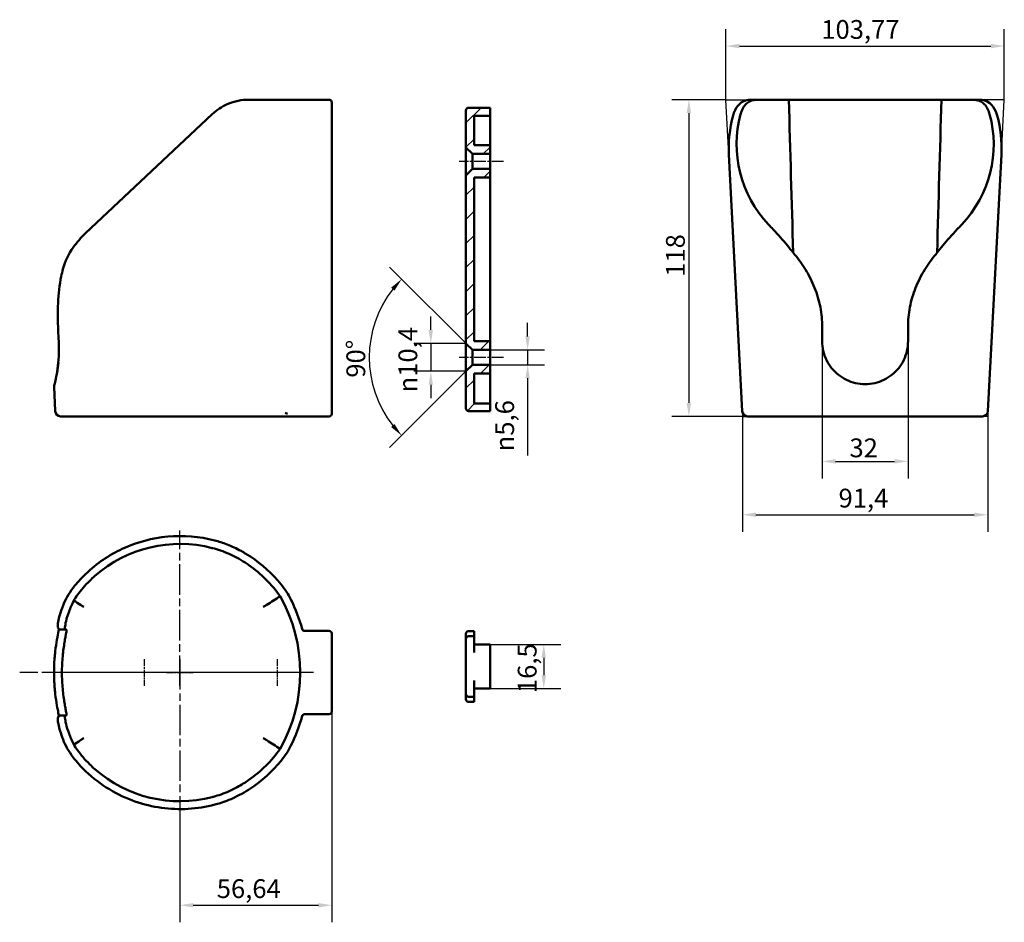
# Model space of a CAD drawing. Units: millimetres. Extents: x 229 to 596, y 107 to 443.
import ezdxf

# ---------------------------------------------------------------- set-up
doc = ezdxf.new("R2010")
doc.units = ezdxf.units.MM
doc.header["$LTSCALE"] = 2
doc.linetypes.add('CHAIN', pattern=[0.7087, 0.4724, -0.0591, 0.1181, -0.0591])
for name, color, linetype, lineweight in [('Geometria szkicu (ISO)', 7, 'Continuous', 25), ('Kreskowanie (ISO)', 7, 'Continuous', 18), ('Linia środkowa (ISO)', 7, 'Continuous', 25), ('Widoczne (ISO)', 7, 'Continuous', 50), ('Wymiar (ISO)', 7, 'Continuous', 25), ('Znacznik środka (ISO)', 7, 'Continuous', 25)]:
    doc.layers.add(name, color=color, linetype=linetype, lineweight=lineweight)
doc.styles.add('Tekst notatki (ISO)', font='txt.shx')
doc.dimstyles.new('Kopia Domyślne (ISO)', dxfattribs={"dimscale": 2, "dimtxt": 3.5, "dimasz": 2.5, "dimexe": 3.175, "dimexo": 0, "dimgap": 0.762, "dimtad": 1, "dimtoh": 1, "dimrnd": 1e-08, "dimtxsty": 'Tekst notatki (ISO)', "dimcen": 0.09, "dimdle": 10, "dimclrd": 256, "dimclre": 256, "dimclrt": 256, "dimazin": 2, "dimtfac": 1.001486, "dimtmove": 0, "dimatfit": 3, "dimfxl": 1, "dimtolj": 1, "dimtzin": 0, "dimlwd": -1, "dimlwe": -1, "dimarcsym": 0})

# ---------------------------------------------------------------- blocks, each defined once
blk = doc.blocks.new('*D3')
at = {"layer": 'Defpoints', "color": 0}
for p in [(345.66, 185.35), (289.02, 146.91), (345.66, 113.14)]:
    blk.add_point(p, dxfattribs=at)
at = {"layer": 'Wymiar (ISO)'}
for p, q in [((345.66, 185.35), (345.66, 106.79)), ((289.02, 146.91), (289.02, 106.79)), ((294.02, 113.14), (340.66, 113.14))]:
    blk.add_line(p, q, dxfattribs=at)
for points in [[(294.02, 113.97), (294.02, 112.3), (289.02, 113.14)], [(340.66, 113.97), (340.66, 112.3), (345.66, 113.14)]]:
    blk.add_solid(points, dxfattribs=at)
at = {"layer": 'Wymiar (ISO)', "insert": (302.76, 122.83), "char_height": 7, "attachment_point": 1, "style": 'Tekst notatki (ISO)'}
blk.add_mtext('\\A1;56,64', dxfattribs=at)
blk = doc.blocks.new('*D4')
at = {"layer": 'Defpoints', "color": 0}
for p in [(498.76, 295.31), (590.16, 295.31), (590.16, 258.66)]:
    blk.add_point(p, dxfattribs=at)
at = {"layer": 'Wymiar (ISO)'}
for p, q in [((498.76, 295.31), (498.76, 252.31)), ((590.16, 295.31), (590.16, 252.31)), ((503.76, 258.66), (585.16, 258.66))]:
    blk.add_line(p, q, dxfattribs=at)
for points in [[(503.76, 259.49), (503.76, 257.82), (498.76, 258.66)], [(585.16, 259.49), (585.16, 257.82), (590.16, 258.66)]]:
    blk.add_solid(points, dxfattribs=at)
at = {"layer": 'Wymiar (ISO)', "insert": (534.54, 268.35), "char_height": 7, "attachment_point": 1, "style": 'Tekst notatki (ISO)'}
blk.add_mtext('\\A1;91,4', dxfattribs=at)
blk = doc.blocks.new('*D5')
at = {"layer": 'Defpoints', "color": 0}
for p in [(596.34, 433.31), (492.57, 413.31), (596.34, 413.31)]:
    blk.add_point(p, dxfattribs=at)
at = {"layer": 'Wymiar (ISO)'}
for p, q in [((492.57, 413.31), (492.57, 439.66)), ((596.34, 413.31), (596.34, 439.66)), ((497.57, 433.31), (591.34, 433.31))]:
    blk.add_line(p, q, dxfattribs=at)
for points in [[(497.57, 434.14), (497.57, 432.48), (492.57, 433.31)], [(591.34, 434.14), (591.34, 432.48), (596.34, 433.31)]]:
    blk.add_solid(points, dxfattribs=at)
at = {"layer": 'Wymiar (ISO)', "insert": (528.12, 443), "char_height": 7, "attachment_point": 1, "style": 'Tekst notatki (ISO)'}
blk.add_mtext('\\A1;103,77', dxfattribs=at)
blk = doc.blocks.new('*D6')
at = {"layer": 'Defpoints', "color": 0}
for p in [(492.57, 413.31), (478.76, 295.31), (498.76, 295.31)]:
    blk.add_point(p, dxfattribs=at)
at = {"layer": 'Wymiar (ISO)'}
for p, q in [((492.57, 413.31), (472.41, 413.31)), ((478.76, 408.31), (478.76, 300.31)), ((498.76, 295.31), (472.41, 295.31))]:
    blk.add_line(p, q, dxfattribs=at)
for points in [[(477.92, 408.31), (479.59, 408.31), (478.76, 413.31)], [(477.92, 300.31), (479.59, 300.31), (478.76, 295.31)]]:
    blk.add_solid(points, dxfattribs=at)
at = {"layer": 'Wymiar (ISO)', "insert": (470.23, 347.31), "char_height": 7, "attachment_point": 1, "rotation": 90, "style": 'Tekst notatki (ISO)'}
blk.add_mtext('\\A1;118', dxfattribs=at)
blk = doc.blocks.new('*D7')
at = {"layer": 'Defpoints', "color": 0}
for p in [(528.46, 323.31), (560.46, 323.31), (560.46, 278.55)]:
    blk.add_point(p, dxfattribs=at)
at = {"layer": 'Wymiar (ISO)'}
for p, q in [((528.46, 323.31), (528.46, 272.2)), ((560.46, 323.31), (560.46, 272.2)), ((533.46, 278.55), (555.46, 278.55))]:
    blk.add_line(p, q, dxfattribs=at)
for points in [[(533.46, 279.38), (533.46, 277.72), (528.46, 278.55)], [(555.46, 279.38), (555.46, 277.72), (560.46, 278.55)]]:
    blk.add_solid(points, dxfattribs=at)
at = {"layer": 'Wymiar (ISO)', "insert": (538.62, 287.08), "char_height": 7, "attachment_point": 1, "style": 'Tekst notatki (ISO)'}
blk.add_mtext('\\A1;32', dxfattribs=at)
blk = doc.blocks.new('*D8')
at = {"layer": 'Defpoints', "color": 0}
for p in [(404.66, 210.35), (404.66, 193.85), (424.66, 193.85)]:
    blk.add_point(p, dxfattribs=at)
at = {"layer": 'Wymiar (ISO)'}
for p, q in [((404.66, 210.35), (431.01, 210.35)), ((424.66, 205.35), (424.66, 198.85)), ((404.66, 193.85), (431.01, 193.85))]:
    blk.add_line(p, q, dxfattribs=at)
for points in [[(423.83, 205.35), (425.49, 205.35), (424.66, 210.35)], [(423.83, 198.85), (425.49, 198.85), (424.66, 193.85)]]:
    blk.add_solid(points, dxfattribs=at)
at = {"layer": 'Wymiar (ISO)', "insert": (414.97, 192.18), "char_height": 7, "attachment_point": 1, "rotation": 90, "style": 'Tekst notatki (ISO)'}
blk.add_mtext('\\A1;16,5', dxfattribs=at)
blk = doc.blocks.new('*D9')
at = {"layer": 'Defpoints', "color": 0}
for p in [(404.66, 320.11), (418.64, 320.11), (404.66, 314.51)]:
    blk.add_point(p, dxfattribs=at)
at = {"layer": 'Wymiar (ISO)'}
for p, q in [((418.64, 325.11), (418.64, 330.11)), ((404.66, 320.11), (424.99, 320.11)), ((418.64, 320.11), (418.64, 314.51)), ((404.66, 314.51), (424.99, 314.51)), ((418.64, 309.51), (418.64, 280.76))]:
    blk.add_line(p, q, dxfattribs=at)
for points in [[(417.8, 325.11), (419.47, 325.11), (418.64, 320.11)], [(417.8, 309.51), (419.47, 309.51), (418.64, 314.51)]]:
    blk.add_solid(points, dxfattribs=at)
at = {"layer": 'Wymiar (ISO)', "insert": (406.58, 282.28), "char_height": 7, "attachment_point": 1, "rotation": 90, "style": 'Tekst notatki (ISO)'}
blk.add_mtext('\\A1;{\\fAIGDT|b0|i0;\\ln}\\fRoboto|b0|i0;5,6', dxfattribs=at)
blk = doc.blocks.new('*D10')
at = {"layer": 'Defpoints', "color": 0}
for p in [(395.66, 322.51), (382.55, 312.11), (395.66, 312.11)]:
    blk.add_point(p, dxfattribs=at)
at = {"layer": 'Wymiar (ISO)'}
for p, q in [((382.55, 327.51), (382.55, 332.51)), ((395.66, 322.51), (376.2, 322.51)), ((382.55, 322.51), (382.55, 312.11)), ((395.66, 312.11), (376.2, 312.11)), ((382.55, 307.11), (382.55, 302.11))]:
    blk.add_line(p, q, dxfattribs=at)
for points in [[(381.72, 327.51), (383.38, 327.51), (382.55, 322.51)], [(381.72, 307.11), (383.38, 307.11), (382.55, 312.11)]]:
    blk.add_solid(points, dxfattribs=at)
at = {"layer": 'Wymiar (ISO)', "insert": (370.49, 304.25), "char_height": 7, "attachment_point": 1, "rotation": 90, "style": 'Tekst notatki (ISO)'}
blk.add_mtext('\\A1;{\\fAIGDT|b0|i0;\\ln}\\fRoboto|b0|i0;10,4', dxfattribs=at)
blk = doc.blocks.new('*D11')
at = {"layer": 'Defpoints', "color": 0}
for p in [(361.03, 327.98), (398.06, 320.11), (400.86, 317.31), (395.66, 312.11)]:
    blk.add_point(p, dxfattribs=at)
at = {"layer": 'Wymiar (ISO)'}
for p, q in [((398.06, 320.11), (367.21, 350.96)), ((395.66, 312.11), (367.21, 283.66))]:
    blk.add_line(p, q, dxfattribs=at)
blk.add_arc((400.86, 317.31), 41.24, 141.9512, 218.0488, dxfattribs=at)
for points in [[(367.76, 343.28), (369.01, 342.18), (371.7, 346.47)], [(369.01, 292.45), (367.76, 291.34), (371.7, 288.15)]]:
    blk.add_solid(points, dxfattribs=at)
at = {"layer": 'Wymiar (ISO)', "insert": (351.1, 309.73), "char_height": 7, "attachment_point": 1, "rotation": 90, "style": 'Tekst notatki (ISO)'}
blk.add_mtext('\\A1;90°', dxfattribs=at)

msp = doc.modelspace()

# ---------------------------------------------------------------- hatches: boundary and pattern name
at = {"layer": 'Kreskowanie (ISO)'}
h = msp.add_hatch(dxfattribs=at)
h.set_pattern_fill('ANSI31', color=256, scale=50.8, style=0)
h.set_pattern_definition([(45, (0, 0), (-4.49013, 4.49013), [])])
edge = h.paths.add_edge_path()
edge.add_line((395.661, 312.111), (398.061, 314.511))
edge.add_line((398.061, 314.511), (404.661, 314.511))
edge.add_line((404.661, 314.511), (404.661, 311.311))
edge.add_line((404.661, 311.311), (398.661, 311.311))
edge.add_line((398.661, 311.311), (398.661, 300.052))
edge.add_line((398.661, 300.052), (404.661, 300.052))
edge.add_line((404.661, 300.052), (404.661, 297.311))
edge.add_line((404.661, 297.311), (396.661, 297.311))
edge.add_ellipse((396.661, 298.311), major_axis=(-1, 0), ratio=1, start_angle=0, end_angle=90, ccw=False)
edge.add_line((395.661, 298.311), (395.661, 312.111))
h.paths.add_polyline_path([(395.661, 385.111), (398.061, 387.511), (404.661, 387.511), (404.661, 384.311), (398.661, 384.311), (398.661, 323.311), (404.661, 323.311), (404.661, 320.111), (398.061, 320.111), (395.661, 322.511)])
edge = h.paths.add_edge_path()
edge.add_line((398.661, 407.311), (398.661, 396.311))
edge.add_line((398.661, 396.311), (404.661, 396.311))
edge.add_line((404.661, 396.311), (404.661, 393.111))
edge.add_line((404.661, 393.111), (398.061, 393.111))
edge.add_line((398.061, 393.111), (395.661, 395.511))
edge.add_line((395.661, 395.511), (395.661, 409.311))
edge.add_ellipse((396.661, 409.311), major_axis=(0, 1), ratio=1, start_angle=0, end_angle=90, ccw=False)
edge.add_line((396.661, 410.311), (404.661, 410.311))
edge.add_line((404.661, 410.311), (404.661, 407.311))
edge.add_line((404.661, 407.311), (398.661, 407.311))

# ---------------------------------------------------------------- linework, layer by layer
at = {"layer": 'Geometria szkicu (ISO)'}
for p, q in [((493.641, 392.926), (492.573, 413.311)), ((492.573, 413.311), (504.465, 413.311)), ((596.341, 413.311), (584.449, 413.311)), ((595.273, 392.926), (596.341, 413.311)), ((498.658, 297.206), (498.757, 295.311)), ((498.757, 295.311), (500.655, 295.311)), ((590.157, 295.311), (588.259, 295.311)), ((590.256, 297.206), (590.157, 295.311))]:
    msp.add_line(p, q, dxfattribs=at)
at = {"layer": 'Linia środkowa (ISO)', "linetype": 'CHAIN', "ltscale": 4.61076}
for p, q in [((409.661, 390.311), (393.061, 390.311)), ((409.661, 317.311), (393.061, 317.311))]:
    msp.add_line(p, q, dxfattribs=at)
at = {"layer": 'Widoczne (ISO)'}
for p, q in [((314.765, 413.311), (325.99, 413.311)), ((325.99, 413.311), (329.524, 413.311)), ((329.524, 413.311), (334.017, 413.311)), ((344.661, 413.311), (334.017, 413.311)), ((345.661, 296.311), (345.661, 412.311)), ((504.465, 413.311), (502.103, 413.311)), ((504.465, 413.311), (516.021, 413.311)), ((516.021, 413.311), (572.893, 413.311)), ((572.893, 413.311), (584.449, 413.311)), ((586.811, 413.311), (584.449, 413.311)), ((301.072, 407.888), (253.871, 363.549)), ((395.661, 395.511), (395.661, 409.311)), ((396.661, 410.311), (404.661, 410.311)), ((404.661, 410.311), (404.661, 407.311)), ((398.661, 407.311), (398.661, 396.311)), ((404.661, 407.311), (398.661, 407.311)), ((404.661, 406.311), (404.661, 407.311)), ((404.661, 406.311), (404.661, 396.311)), ((398.061, 393.111), (395.661, 395.511)), ((395.661, 385.111), (395.661, 395.511)), ((404.661, 393.111), (398.061, 393.111)), ((398.061, 393.111), (398.061, 387.511)), ((398.661, 396.311), (404.661, 396.311)), ((404.661, 396.311), (404.661, 393.111)), ((404.661, 393.111), (404.661, 387.511)), ((498.658, 297.206), (493.641, 392.926)), ((590.256, 297.206), (595.273, 392.926)), ((395.661, 385.111), (398.061, 387.511)), ((398.061, 387.511), (404.661, 387.511)), ((404.661, 387.511), (404.661, 384.311)), ((395.661, 322.511), (395.661, 385.111)), ((398.661, 384.311), (398.661, 323.311)), ((404.661, 384.311), (398.661, 384.311)), ((404.661, 384.311), (404.661, 383.821)), ((404.661, 383.113), (404.661, 383.821)), ((404.661, 383.113), (404.661, 382.199)), ((404.661, 382.199), (404.661, 381.492)), ((404.661, 381.492), (404.661, 326.13)), ((517.69, 354.008), (517.69, 354.003)), ((571.224, 354.008), (571.224, 354.003)), ((517.745, 352.058), (517.745, 352.058)), ((571.169, 352.058), (571.169, 352.058)), ((528.457, 327.435), (528.457, 329.029)), ((528.457, 323.311), (528.457, 327.435)), ((560.457, 329.029), (560.457, 327.435)), ((560.457, 327.435), (560.457, 323.311)), ((398.661, 323.311), (404.661, 323.311)), ((404.661, 326.13), (404.661, 325.423)), ((404.661, 325.423), (404.661, 324.509)), ((404.661, 323.802), (404.661, 324.509)), ((404.661, 323.802), (404.661, 323.311)), ((404.661, 323.311), (404.661, 320.111)), ((398.061, 320.111), (395.661, 322.511)), ((395.661, 312.111), (395.661, 322.511)), ((404.661, 320.111), (398.061, 320.111)), ((398.061, 320.111), (398.061, 314.511)), ((404.661, 320.111), (404.661, 314.511)), ((395.661, 312.111), (398.061, 314.511)), ((395.661, 298.311), (395.661, 312.111)), ((398.061, 314.511), (404.661, 314.511)), ((404.661, 314.511), (404.661, 311.311)), ((398.661, 311.311), (398.661, 300.052)), ((404.661, 311.311), (398.661, 311.311)), ((404.661, 311.311), (404.661, 301.052)), ((242.562, 297.206), (242.087, 306.261)), ((404.661, 300.052), (404.661, 301.052)), ((404.661, 297.311), (396.661, 297.311)), ((398.661, 300.052), (404.661, 300.052)), ((404.661, 300.052), (404.661, 297.311)), ((249.452, 295.311), (244.559, 295.311)), ((253.966, 295.311), (249.452, 295.311)), ((319.356, 295.311), (253.966, 295.311)), ((323.87, 295.311), (319.356, 295.311)), ((323.87, 295.311), (326.745, 295.311)), ((326.745, 295.311), (344.661, 295.311)), ((328.201, 296.644), (329.102, 296.311)), ((515.308, 295.311), (500.655, 295.311)), ((522.191, 295.311), (515.308, 295.311)), ((566.722, 295.311), (522.191, 295.311)), ((573.606, 295.311), (566.722, 295.311)), ((588.259, 295.311), (573.606, 295.311)), ((244.637, 215.849), (246.334, 215.849)), ((344.661, 215.349), (335.56, 215.349)), ((345.661, 185.349), (345.661, 214.349)), ((395.661, 212.349), (395.661, 214.309)), ((396.661, 215.309), (398.661, 215.309)), ((398.661, 213.349), (396.661, 213.349)), ((398.661, 215.309), (398.661, 213.349)), ((398.661, 213.349), (398.661, 210.349)), ((395.661, 210.349), (395.661, 212.349)), ((395.661, 210.349), (395.661, 193.849)), ((404.661, 210.349), (398.661, 210.349)), ((398.661, 207.349), (398.661, 210.349)), ((404.661, 210.349), (404.661, 207.349)), ((404.661, 196.849), (404.661, 207.349)), ((398.661, 196.849), (398.661, 193.849)), ((404.661, 196.849), (404.661, 193.849)), ((395.661, 191.849), (395.661, 193.849)), ((395.661, 189.89), (395.661, 191.849)), ((398.661, 193.849), (398.661, 190.849)), ((398.661, 193.849), (404.661, 193.849)), ((396.661, 190.849), (398.661, 190.849)), ((396.661, 188.89), (398.661, 188.89)), ((398.661, 190.849), (398.661, 188.89)), ((246.334, 183.849), (244.637, 183.849)), ((335.56, 184.349), (344.661, 184.349))]:
    msp.add_line(p, q, dxfattribs=at)
for centre, radius, start, end in [((344.661, 412.311), 1, 0, 90), ((396.661, 409.311), 1, 90, 180), ((396.661, 298.311), 1, 180, 270), ((244.559, 297.311), 2, 183, 270), ((344.661, 296.311), 1, 270, 0), ((500.655, 297.311), 2, 183, 270), ((588.259, 297.311), 2, 270, 357), ((286.661, 199.849), 51.83, 39.31003, 56.4332), ((286.661, 199.849), 48.88, 35.57418, 54.90246), ((275.661, 199.849), 58.18, 330.74066, 29.25934), ((275.661, 199.849), 61.13, 15.40087, 26.39126), ((335.56, 216.349), 1, 195.40087, 270), ((344.661, 214.349), 1, 0, 90), ((396.661, 214.309), 1, 90, 180), ((396.661, 212.349), 1, 90, 180), ((396.661, 191.849), 1, 180, 270), ((396.661, 189.89), 1, 180, 270), ((275.661, 199.849), 61.13, 333.60874, 344.59913), ((335.56, 183.349), 1, 90, 164.59913), ((344.661, 185.349), 1, 270, 0), ((286.661, 199.849), 48.88, 305.09754, 324.42582), ((286.661, 199.849), 51.83, 303.5668, 320.68997)]:
    msp.add_arc(centre, radius, start, end, dxfattribs=at)
for centre, major_axis, ratio, start_param, end_param in [((544.457, 396.571), (47.944, 0), 0.9405059, 2.8878923, 3.8630126), ((544.457, 396.571), (-47.944, 0), 0.9405059, 2.4201727, 3.395293), ((246.391, 349.924), (-0.962, 0.273), 0.5651178, 6.2806606, 6.2831079), ((246.391, 349.924), (-0.962, 0.273), 0.5651178, 6.2806606, 6.2831079), ((289.024, 199.849), (-48.003, 0), 0.9987875, 4.4586886, 5.433809), ((246.391, 224.437), (-0.929, 0.37), 0.793772, 6.2807251, 6.2824403), ((246.391, 175.262), (-0.929, -0.37), 0.793772, 0.0007451, 0.0024603), ((289.024, 199.849), (48.003, 0), 0.9987875, 3.990969, 4.9660894)]:
    msp.add_ellipse(centre, major_axis=major_axis, ratio=ratio, start_param=start_param, end_param=end_param, dxfattribs=at)
for points, knots in [([(314.765, 413.311), (312.17, 413.311), (307.229, 412.386), (302.745, 409.46), (301.072, 407.888)], [-1.5536938, -1.5536938, -1.5536938, -1.5536938, -0.6658688, 0, 0, 0, 0]), ([(495.24, 407.427), (495.636, 408.852), (496.2, 410.072), (497.729, 411.961), (498.725, 412.629), (500.547, 413.206), (501.311, 413.311), (502.103, 413.311)], [0, 0, 0, 0, 0.6142941, 0.6142941, 1.2287985, 1.2287985, 1.6277428, 1.6277428, 1.6277428, 1.6277428]), ([(498.047, 407.888), (498.059, 407.93), (498.07, 407.972), (498.311, 408.815), (498.614, 409.6), (499.361, 410.935), (499.805, 411.486), (500.688, 412.273), (501.172, 412.582), (502.257, 413.04), (502.857, 413.189), (503.812, 413.294), (504.135, 413.31), (504.465, 413.311)], [17.669055, 17.669055, 17.669055, 17.669055, 17.6876545, 17.6876545, 18.0491211, 18.0491211, 18.4105878, 18.4105878, 18.7410994, 18.7410994, 19.0716109, 19.0716109, 19.2316929, 19.2316929, 19.2316929, 19.2316929]), ([(584.449, 413.311), (585.429, 413.315), (586.331, 413.167), (587.675, 412.616), (588.179, 412.312), (589.09, 411.505), (589.498, 411.002), (590.198, 409.807), (590.492, 409.114), (590.778, 408.198), (590.824, 408.045), (590.867, 407.888)], [-9.4275132, -9.4275132, -9.4275132, -9.4275132, -8.9046819, -8.9046819, -8.5663467, -8.5663467, -8.2280114, -8.2280114, -7.8896762, -7.8896762, -7.8228669, -7.8228669, -7.8228669, -7.8228669]), ([(586.811, 413.311), (588.312, 413.311), (589.743, 412.912), (591.865, 411.313), (592.636, 410.21), (593.367, 408.427), (593.531, 407.941), (593.674, 407.427)], [0, 0, 0, 0, 0.7558801, 0.7558801, 1.4041269, 1.4041269, 1.6259089, 1.6259089, 1.6259089, 1.6259089]), ([(517.625, 356.324), (516.915, 357.25), (516.204, 358.132), (513.86, 360.951), (511.999, 362.996), (509.622, 365.546), (509.031, 366.177), (508.457, 366.79)], [21.4094977, 21.4094977, 21.4094977, 21.4094977, 21.7539356, 21.7539356, 22.6223322, 22.6223322, 22.9166626, 22.9166626, 22.9166626, 22.9166626]), ([(580.457, 366.79), (579.883, 366.177), (579.292, 365.546), (576.915, 362.996), (575.054, 360.951), (572.709, 358.132), (571.999, 357.25), (571.289, 356.324)], [8.3851206, 8.3851206, 8.3851206, 8.3851206, 8.679451, 8.679451, 9.5478475, 9.5478475, 9.8922855, 9.8922855, 9.8922855, 9.8922855]), ([(528.457, 329.029), (528.457, 329.208), (528.456, 329.386), (528.415, 331.968), (528.123, 334.441), (527.047, 339.353), (526.263, 341.791), (524.277, 346.474), (523.074, 348.722), (520.458, 352.805), (519.058, 354.654), (517.625, 356.324)], [8.7298395, 8.7298395, 8.7298395, 8.7298395, 8.7830484, 8.7830484, 9.5054292, 9.5054292, 10.22781, 10.22781, 10.9501908, 10.9501908, 11.6402796, 11.6402796, 11.6402796, 11.6402796]), ([(571.289, 356.324), (569.856, 354.654), (568.456, 352.805), (565.84, 348.722), (564.637, 346.474), (562.651, 341.791), (561.867, 339.353), (560.791, 334.441), (560.499, 331.968), (560.458, 329.386), (560.457, 329.208), (560.457, 329.029)], [3.135844, 3.135844, 3.135844, 3.135844, 3.8259327, 3.8259327, 4.5483136, 4.5483136, 5.2706944, 5.2706944, 5.9930752, 5.9930752, 6.0462841, 6.0462841, 6.0462841, 6.0462841]), ([(243.639, 327.38), (243.452, 330.772), (243.427, 334.204), (243.738, 340.975), (244.109, 344.365), (244.955, 348.395), (245.178, 349.309), (245.429, 350.196)], [0, 0, 0, 0, 1.0191855, 1.0191855, 2.1158175, 2.1158175, 2.4481008, 2.4481008, 2.4481008, 2.4481008]), ([(242.088, 306.265), (242.086, 306.314), (242.087, 306.364), (242.095, 306.436), (242.098, 306.459), (242.103, 306.488), (242.104, 306.496), (242.107, 306.507), (242.108, 306.511), (242.109, 306.52), (242.11, 306.523), (242.111, 306.529), (242.112, 306.532), (242.113, 306.537), (242.114, 306.539), (242.115, 306.544), (242.115, 306.546), (242.117, 306.552), (242.117, 306.553), (242.12, 306.564), (242.122, 306.574), (242.137, 306.634), (242.159, 306.72), (242.274, 307.181), (242.432, 307.798), (242.813, 309.513), (243.043, 310.643), (243.47, 313.279), (243.67, 314.818), (243.915, 318.075), (243.968, 319.825), (243.919, 322.137), (243.898, 322.697), (243.867, 323.256)], [0.0004207, 0.0004207, 0.0004207, 0.0004207, 0.0153078, 0.0153078, 0.0221532, 0.0221532, 0.0245693, 0.0245693, 0.0261535, 0.0261535, 0.0281602, 0.0281602, 0.0301993, 0.0301993, 0.0335806, 0.0335806, 0.0412617, 0.0412617, 0.0642747, 0.0642747, 0.1333072, 0.1333072, 0.3407783, 0.3407783, 0.8796413, 0.8796413, 1.4245799, 1.4245799, 1.9700578, 1.9700578, 2.4996366, 2.4996366, 2.6675355, 2.6675355, 2.6675355, 2.6675355]), ([(560.457, 323.311), (560.457, 320.924), (559.358, 316.116), (554.776, 310.384), (548.163, 307.179), (540.779, 307.181), (534.167, 310.353), (530.331, 315.145), (528.731, 319.696), (528.457, 322.118), (528.457, 323.311)], [0, 0, 0, 0, 0.7619044, 1.5238089, 2.2857133, 3.0476178, 3.8095222, 4.5714267, 4.9523789, 5.3333311, 5.3333311, 5.3333311, 5.3333311]), ([(243.088, 310.972), (243.131, 311.211), (243.174, 311.459), (243.398, 312.814), (243.575, 314.076), (243.706, 315.434)], [1.38702401, 1.38702401, 1.38702401, 1.38702401, 1.494327, 1.494327, 1.95817214, 1.95817214, 1.95817214, 1.95817214]), ([(253.864, 236.572), (258.031, 240.563), (262.701, 243.672), (272.972, 248.474), (278.729, 249.991), (290.321, 251.041), (296.262, 250.573), (302.011, 249.071)], [0, 0, 0, 0, 2.0789097, 2.0789097, 4.4294178, 4.4294178, 6.8171132, 6.8171132, 6.8171132, 6.8171132]), ([(301.072, 246.259), (301.117, 246.248), (301.161, 246.236), (302.076, 245.996), (303.093, 245.692), (305.228, 244.945), (306.344, 244.501), (308.324, 243.618), (309.316, 243.134), (311.325, 242.05), (312.341, 241.45), (313.818, 240.494), (314.295, 240.171), (314.765, 239.842)], [17.669055, 17.669055, 17.669055, 17.669055, 17.6876545, 17.6876545, 18.0491211, 18.0491211, 18.4105878, 18.4105878, 18.7410994, 18.7410994, 19.0716109, 19.0716109, 19.2316929, 19.2316929, 19.2316929, 19.2316929]), ([(302.01, 249.071), (303.42, 248.702), (305.022, 248.193), (308.344, 246.892), (310.101, 246.079), (312.998, 244.501), (314.178, 243.793), (315.318, 243.037)], [0, 0, 0, 0, 0.5836488, 0.5836488, 1.1749139, 1.1749139, 1.5855088, 1.5855088, 1.5855088, 1.5855088]), ([(249.429, 226.682), (249.882, 227.392), (250.365, 228.102), (252.069, 230.447), (253.627, 232.308), (256.033, 234.685), (256.67, 235.275), (257.321, 235.849)], [21.4094977, 21.4094977, 21.4094977, 21.4094977, 21.7539356, 21.7539356, 22.6223322, 22.6223322, 22.9166626, 22.9166626, 22.9166626, 22.9166626]), ([(244.637, 215.849), (244.455, 215.849), (244.237, 215.909), (243.927, 216.098), (243.824, 216.204), (243.654, 216.437), (243.602, 216.562), (243.509, 216.852), (243.495, 216.997), (243.461, 217.595), (243.518, 218.092), (243.886, 220.166), (244.455, 222.275), (245.462, 224.807)], [0, 0, 0, 0, 0.1081956, 0.1081956, 0.2003506, 0.2003506, 0.3192533, 0.3192533, 0.5263565, 0.5263565, 1.1475635, 1.1475635, 2.4721097, 2.4721097, 2.4721097, 2.4721097]), ([(246.334, 215.849), (246.324, 215.85), (246.315, 215.851), (246.186, 215.891), (246.139, 216.183), (246.221, 217.259), (246.35, 218.044), (246.834, 220.03), (247.19, 221.232), (248.144, 223.848), (248.732, 225.249), (249.429, 226.682)], [8.7298395, 8.7298395, 8.7298395, 8.7298395, 8.7830484, 8.7830484, 9.5054292, 9.5054292, 10.22781, 10.22781, 10.9501908, 10.9501908, 11.6402796, 11.6402796, 11.6402796, 11.6402796]), ([(251.936, 225.088), (251.945, 225.082), (251.985, 225.057), (252.056, 225.012), (252.126, 224.967), (252.225, 224.904), (252.347, 224.827), (252.469, 224.749), (252.611, 224.659), (252.766, 224.56), (252.906, 224.471), (253.054, 224.377), (253.203, 224.282)], [-0.22812466, -0.22812466, -0.22812466, -0.22812466, -0.16962594, -0.16962594, -0.16962594, -0.11105795, -0.11105795, -0.11105795, -0.05236852, -0.05236852, -0.05236852, 0.00056863, 0.00056863, 0.00056863, 0.00056863]), ([(320.119, 224.282), (320.268, 224.377), (320.416, 224.471), (320.556, 224.56), (320.711, 224.659), (320.853, 224.749), (320.975, 224.827), (321.097, 224.904), (321.195, 224.967), (321.266, 225.012), (321.336, 225.057), (321.377, 225.082), (321.386, 225.088)], [-0.22867431, -0.22867431, -0.22867431, -0.22867431, -0.17574155, -0.17574155, -0.17574155, -0.117057, -0.117057, -0.117057, -0.05849386, -0.05849386, -0.05849386, 0, 0, 0, 0]), ([(243.897, 183.559), (243.855, 183.865), (243.784, 184.286), (243.554, 185.551), (243.369, 186.516), (242.966, 188.865), (242.743, 190.316), (242.368, 193.501), (242.214, 195.286), (242.07, 198.883), (242.069, 200.737), (242.21, 204.321), (242.36, 206.093), (242.734, 209.32), (242.963, 210.817), (243.401, 213.373), (243.614, 214.468), (243.818, 215.613), (243.867, 215.909), (243.899, 216.138)], [0.5801301, 0.5801301, 0.5801301, 0.5801301, 0.8993178, 0.8993178, 1.3718622, 1.3718622, 1.9012985, 1.9012985, 2.4522054, 2.4522054, 2.994654, 2.994654, 3.5407141, 3.5407141, 4.0847501, 4.0847501, 4.6330905, 4.6330905, 4.8719124, 4.8719124, 4.8719124, 4.8719124]), ([(246.648, 215.849), (246.652, 215.849), (246.657, 215.849), (246.661, 215.848), (246.711, 215.832), (246.732, 215.721), (246.712, 215.292), (246.671, 214.974), (246.537, 214.144), (246.446, 213.632), (246.236, 212.456), (246.119, 211.793), (245.886, 210.382), (245.763, 209.584), (245.529, 207.85), (245.418, 206.912), (245.233, 204.956), (245.159, 203.936), (245.06, 201.882), (245.036, 200.849), (245.036, 198.85), (245.06, 197.817), (245.159, 195.763), (245.233, 194.743), (245.418, 192.787), (245.529, 191.849), (245.763, 190.115), (245.886, 189.317), (246.119, 187.906), (246.236, 187.243), (246.446, 186.067), (246.537, 185.555), (246.671, 184.725), (246.712, 184.407), (246.732, 183.977), (246.711, 183.867), (246.657, 183.85), (246.652, 183.849), (246.648, 183.849)], [9.6894131, 9.6894131, 9.6894131, 9.6894131, 9.71448, 9.71448, 9.71448, 10.013303, 10.013303, 10.312126, 10.312126, 10.610949, 10.610949, 10.9097719, 10.9097719, 11.209745, 11.209745, 11.5097181, 11.5097181, 11.8096911, 11.8096911, 12.1096642, 12.1096642, 12.4096372, 12.4096372, 12.7096103, 12.7096103, 13.0095834, 13.0095834, 13.3095564, 13.3095564, 13.6083794, 13.6083794, 13.9072024, 13.9072024, 14.2060254, 14.2060254, 14.5048484, 14.5048484, 14.5299153, 14.5299153, 14.5299153, 14.5299153]), ([(245.462, 174.892), (244.542, 177.203), (243.988, 179.166), (243.567, 181.262), (243.49, 181.819), (243.475, 182.517), (243.476, 182.721), (243.595, 183.128), (243.663, 183.304), (243.901, 183.572), (244.019, 183.669), (244.312, 183.812), (244.487, 183.849), (244.637, 183.849)], [0, 0, 0, 0, 1.2090338, 1.2090338, 1.823727, 1.823727, 2.1362593, 2.1362593, 2.2973594, 2.2973594, 2.3833931, 2.3833931, 2.4733845, 2.4733845, 2.4733845, 2.4733845]), ([(249.429, 173.017), (248.732, 174.45), (248.144, 175.851), (247.19, 178.467), (246.834, 179.669), (246.35, 181.655), (246.221, 182.44), (246.139, 183.516), (246.186, 183.808), (246.315, 183.848), (246.324, 183.849), (246.334, 183.849)], [3.135844, 3.135844, 3.135844, 3.135844, 3.8259327, 3.8259327, 4.5483136, 4.5483136, 5.2706944, 5.2706944, 5.9930752, 5.9930752, 6.0462841, 6.0462841, 6.0462841, 6.0462841]), ([(257.321, 163.849), (256.67, 164.424), (256.033, 165.014), (253.627, 167.391), (252.069, 169.252), (250.365, 171.597), (249.882, 172.307), (249.429, 173.017)], [8.3851206, 8.3851206, 8.3851206, 8.3851206, 8.679451, 8.679451, 9.5478475, 9.5478475, 9.8922855, 9.8922855, 9.8922855, 9.8922855]), ([(251.936, 174.611), (251.945, 174.617), (251.985, 174.642), (252.056, 174.687), (252.126, 174.732), (252.225, 174.795), (252.347, 174.872), (252.469, 174.95), (252.611, 175.04), (252.766, 175.139), (252.906, 175.228), (253.054, 175.322), (253.203, 175.417)], [-0.22813092, -0.22813092, -0.22813092, -0.22813092, -0.1696322, -0.1696322, -0.1696322, -0.1110642, -0.1110642, -0.1110642, -0.05237476, -0.05237476, -0.05237476, 0.00056241, 0.00056241, 0.00056241, 0.00056241]), ([(321.386, 174.611), (321.377, 174.617), (321.336, 174.642), (321.266, 174.687), (321.195, 174.732), (321.097, 174.795), (320.975, 174.872), (320.853, 174.95), (320.711, 175.04), (320.556, 175.139), (320.416, 175.228), (320.268, 175.322), (320.119, 175.417)], [-0.22812466, -0.22812466, -0.22812466, -0.22812466, -0.16962594, -0.16962594, -0.16962594, -0.11105795, -0.11105795, -0.11105795, -0.05236852, -0.05236852, -0.05236852, 0.00056863, 0.00056863, 0.00056863, 0.00056863]), ([(302.003, 150.626), (295.517, 148.933), (288.779, 148.545), (275.532, 150.357), (268.857, 152.632), (259.629, 158.215), (256.636, 160.472), (253.864, 163.127)], [0.0011813, 0.0011813, 0.0011813, 0.0011813, 2.6947924, 2.6947924, 5.4313128, 5.4313128, 6.814168, 6.814168, 6.814168, 6.814168]), ([(314.765, 159.857), (313.372, 158.878), (311.92, 157.976), (309.445, 156.631), (308.427, 156.128), (306.387, 155.216), (305.365, 154.809), (303.398, 154.108), (302.453, 153.814), (301.408, 153.528), (301.239, 153.483), (301.072, 153.44)], [-9.4275132, -9.4275132, -9.4275132, -9.4275132, -8.9046819, -8.9046819, -8.5663467, -8.5663467, -8.2280114, -8.2280114, -7.8896762, -7.8896762, -7.8228669, -7.8228669, -7.8228669, -7.8228669]), ([(315.318, 156.662), (313.237, 155.281), (311.003, 154.056), (306.802, 152.141), (304.769, 151.412), (302.653, 150.8), (302.327, 150.711), (302.01, 150.628)], [0, 0, 0, 0, 0.7494064, 0.7494064, 1.4515949, 1.4515949, 1.5827814, 1.5827814, 1.5827814, 1.5827814])]:
    msp.add_open_spline(points, degree=3, knots=knots, dxfattribs=at)
for points in [[(516.021, 413.311), (516.552, 394.412), (517.088, 375.37), (517.625, 356.324)], [(572.893, 413.311), (572.361, 394.412), (571.826, 375.37), (571.289, 356.324)], [(493.646, 392.919), (493.395, 397.762), (493.915, 402.662), (495.241, 407.427)], [(593.673, 407.427), (594.996, 402.67), (595.524, 397.777), (595.272, 392.941)], [(595.271, 392.926), (595.272, 392.931), (595.272, 392.936), (595.272, 392.941)], [(249.247, 358.262), (250.587, 360.169), (252.141, 361.924), (253.871, 363.549)], [(245.429, 350.197), (246.262, 353.139), (247.534, 355.823), (249.247, 358.262)], [(243.867, 323.256), (243.791, 324.631), (243.716, 326.005), (243.64, 327.38)], [(242.089, 306.261), (242.089, 306.261), (242.089, 306.261), (242.089, 306.261)], [(249.274, 231.472), (250.604, 233.194), (252.144, 234.925), (253.862, 236.57)], [(245.462, 224.808), (246.302, 226.917), (247.569, 229.263), (249.274, 231.472)], [(326.763, 232.685), (328.187, 230.946), (329.421, 229.035), (330.42, 227.022)], [(326.418, 228.286), (324.75, 227.226), (323.056, 226.15), (321.386, 225.088)], [(251.936, 225.088), (251.104, 225.617), (250.266, 226.15), (249.429, 226.682)], [(249.274, 168.227), (247.569, 170.436), (246.302, 172.782), (245.462, 174.891)], [(249.429, 173.017), (250.266, 173.549), (251.104, 174.082), (251.936, 174.611)], [(326.418, 171.413), (324.75, 172.473), (323.056, 173.549), (321.386, 174.611)], [(330.42, 172.677), (329.421, 170.664), (328.187, 168.753), (326.763, 167.014)], [(253.862, 163.129), (252.144, 164.774), (250.604, 166.505), (249.274, 168.227)]]:
    msp.add_open_spline(points, degree=3, dxfattribs=at)
for points, weights in [([(246.334, 215.849), (246.491, 215.849), (246.648, 215.849)], [1.00003847628, 1.00002352485, 1]), ([(246.648, 183.849), (246.491, 183.849), (246.334, 183.849)], [1, 1.00002352487, 1.00003847632])]:
    msp.add_rational_spline(points, weights, degree=2, dxfattribs=at)
at = {"layer": 'Znacznik środka (ISO)', "linetype": 'CHAIN', "ltscale": 11.993792}
for p, q in [((289.024, 194.849), (289.024, 252.794)), ((289.024, 204.849), (289.024, 146.905)), ((338.097, 199.849), (229.296, 199.849)), ((330.257, 199.849), (240.036, 199.849)), ((338.841, 199.849), (270.661, 199.849))]:
    msp.add_line(p, q, dxfattribs=at)
at = {"layer": 'Znacznik środka (ISO)', "linetype": 'CHAIN', "ltscale": 2.777527}
for p, q in [((275.661, 204.849), (275.661, 194.849)), ((325.257, 204.849), (325.257, 194.849)), ((284.024, 199.849), (294.024, 199.849))]:
    msp.add_line(p, q, dxfattribs=at)

# ---------------------------------------------------------------- dimensions: what is measured, and where the dimension line sits
at = {"layer": 'Wymiar (ISO)'}
for base, p1, p2, angle, picture, middle in [((596.341, 433.311), (492.573, 413.311), (596.341, 413.311), 180, '*D5', (544.457, 433.311)), ((478.757, 295.311), (492.573, 413.311), (498.757, 295.311), 90, '*D6', (478.757, 354.311)), ((560.457, 278.551), (528.457, 323.311), (560.457, 323.312), 180, '*D7', (544.457, 278.551)), ((590.157, 258.658), (498.757, 295.311), (590.157, 295.311), 180, '*D4', (544.457, 258.658)), ((424.661, 193.849), (404.661, 210.349), (404.661, 193.849), 90, '*D8', (424.661, 202.099)), ((345.661, 113.136), (289.024, 146.905), (345.661, 185.349), 180, '*D3', (317.342, 113.136))]:
    dim = msp.add_linear_dim(base=base, p1=p1, p2=p2, angle=angle, dimstyle='Kopia Domyślne (ISO)', override={"dimgap": 0.762, "dimtoh": 0, "dimdec": 2, "dimtol": 0, "dimlim": 0, "dimtp": 0, "dimtm": 0, "dimtdec": 2, "dimtofl": 0, "dimatfit": 1}, dxfattribs=at)
    dim.commit()
    dim.dimension.update_dxf_attribs({"geometry": picture, "text_midpoint": middle, "dimtype": 160})
dim = msp.add_angular_dim_3p(base=(361.028, 327.984), center=(400.861, 317.311), p1=(398.061, 320.111), p2=(395.661, 312.111), dimstyle='Kopia Domyślne (ISO)', override={"dimgap": 0.762, "dimtoh": 0, "dimadec": 2, "dimtol": 0, "dimlim": 0, "dimtp": 0, "dimtm": 0, "dimtdec": 2}, dxfattribs=at)
dim.commit()
dim.dimension.update_dxf_attribs({"geometry": '*D11', "text_midpoint": (359.622, 317.311), "dimtype": 165})
for base, p1, p2, angle, picture, middle in [((382.549, 312.111), (395.661, 322.511), (395.661, 312.111), 90, '*D10', (382.549, 317.311)), ((418.637, 320.111), (404.661, 314.511), (404.661, 320.111), 270, '*D9', (418.637, 292.634))]:
    dim = msp.add_linear_dim(base=base, p1=p1, p2=p2, angle=angle, text='{\\fAIGDT|b0|i0;\\ln}\\fRoboto|b0|i0;<>', dimstyle='Kopia Domyślne (ISO)', override={"dimgap": 0.762, "dimtoh": 0, "dimdec": 2, "dimtol": 0, "dimlim": 0, "dimtp": 0, "dimtm": 0, "dimtdec": 2, "dimtofl": 1, "dimatfit": 1}, dxfattribs=at)
    dim.commit()
    dim.dimension.update_dxf_attribs({"geometry": picture, "text_midpoint": middle, "dimtype": 160})

doc.saveas('drawing.dxf')
